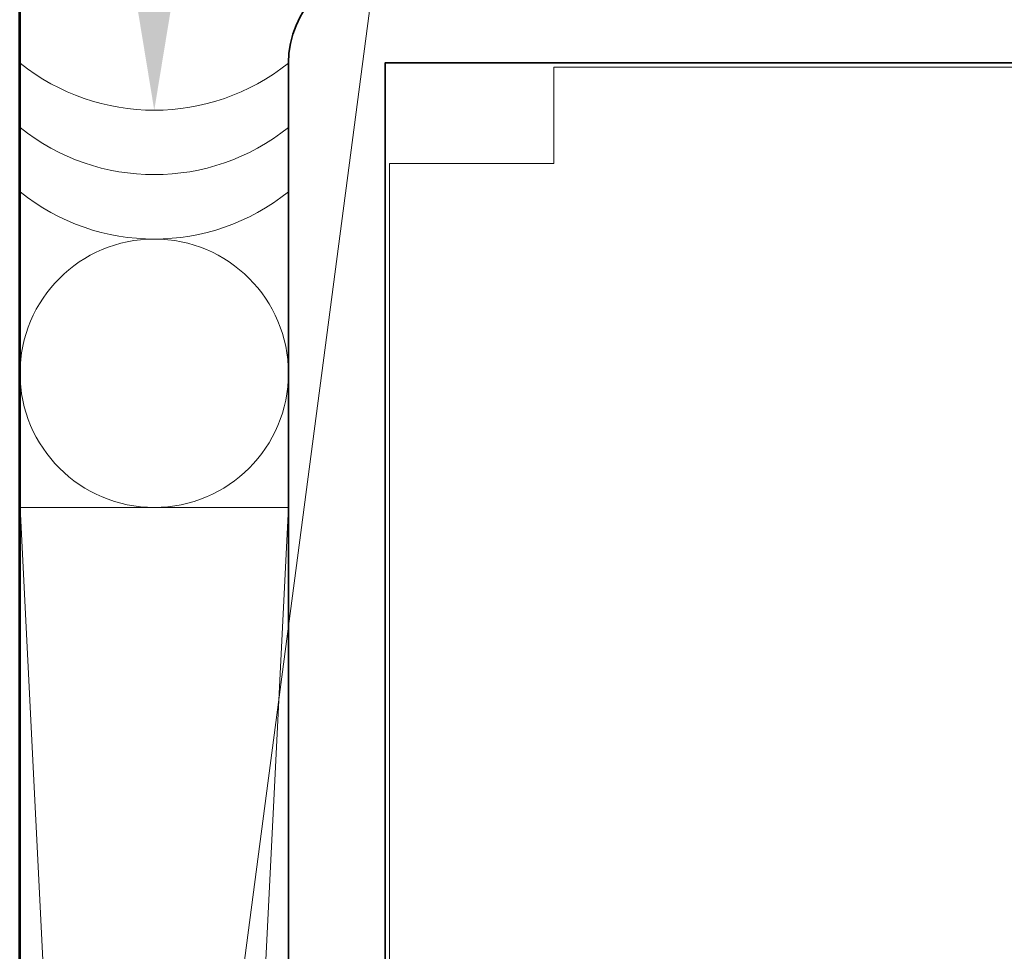
# Model space of a CAD drawing. Units: inches. Extents: x -240 to 1167, y -111 to 173.
# Drawn here: x 10 to 11, y -101 to -100 of the extents above; entities that cross this region are included whole.
import ezdxf
from ezdxf import colors
from ezdxf.entities.mleader import LeaderData, LeaderLine
from ezdxf.math import Vec2, Vec3

# ---------------------------------------------------------------- set-up
doc = ezdxf.new("R2010")
doc.units = ezdxf.units.IN
doc.header["$LTSCALE"] = 0.5
doc.header["$MEASUREMENT"] = 0
for name, color, linetype, lineweight in [('001 DAW-DIMENSION', 7, 'Continuous', 13), ('005 DAW-COLATERAL METERIAL', 9, 'Continuous', 9), ('006 DAW-SECTION DETAILS', 3, 'Continuous', 35), ('007 DAW-MATERIAL BEYOND', 9, 'Continuous', 0), ('100 DAW-BORDER', 8, 'Continuous', 53)]:
    doc.layers.add(name, color=color, linetype=linetype, lineweight=lineweight)
doc.styles.add('DAW-SMALL', font='arial.ttf', dxfattribs={"width": 0.85, "height": 0.09375})

# ---------------------------------------------------------------- blocks, each defined once
blk = doc.blocks.new('CAULK JOINT')
at = {"layer": '005 DAW-COLATERAL METERIAL'}
for p, q in [((-2.496, 0.25), (2.496, 0)), ((2.496, 0.25), (-2.496, 0))]:
    blk.add_line(p, q, dxfattribs=at)
blk.add_lwpolyline([(2.496, 0.25), (-2.496, 0.25), (-2.496, 0), (2.496, 0)], close=True, dxfattribs=at)
blk.add_circle((2.621, 0.125), 0.125, dxfattribs=at)
for centre in [(2.946, 0.125), (3.006, 0.125), (3.066, 0.125)]:
    blk.add_arc(centre, 0.2, 141.31781, 218.68219, dxfattribs=at)

msp = doc.modelspace()

# ---------------------------------------------------------------- linework, layer by layer
at = {"layer": '006 DAW-SECTION DETAILS'}
msp.add_lwpolyline([(13.25, -105.375), (13.25, -105.91, -0.41421356), (13.16, -106), (10.34, -106, -0.41421356), (10.25, -105.91), (10.25, -100.09, -0.41421356), (10.34, -100), (13.16, -100, -0.41421356), (13.25, -100.09), (13.25, -100.625), (13.16, -100.625), (13.16, -100.09), (10.34, -100.09), (10.34, -105.91), (13.16, -105.91), (13.16, -105.375)], format="xyb", close=True, dxfattribs=at)
at = {"layer": '007 DAW-MATERIAL BEYOND'}
msp.add_lwpolyline([(10.3442022, -105.81625), (10.4972022, -105.81625), (10.4972022, -105.90625), (13.00325, -105.90625), (13.00325, -105.81625), (13.14125, -105.81625), (13.14125, -105.2665), (13.34975, -105.2665), (13.34975, -104.7140809), (11.5942022, -104.7140809, -0.41421356), (11.3442022, -104.4640809), (11.3442022, -104.0903901, 0.21604018), (11.2589949, -103.9023918, -0.45323432), (11.2589949, -102.0976082, 0.21604018), (11.3442022, -101.9096099), (11.3442022, -101.125, -0.41421356), (11.5942022, -100.875), (13.05125, -100.875), (13.05125, -100.18), (13.00325, -100.18), (13.00325, -100.09375), (10.4972022, -100.09375), (10.4972022, -100.18375), (10.3442022, -100.18375)], format="xyb", close=True, dxfattribs=at)
at = {"layer": '100 DAW-BORDER'}
msp.add_line((9.999625, -107), (9.999625, -99), dxfattribs=at)

# ---------------------------------------------------------------- block references
at = {"layer": '006 DAW-SECTION DETAILS', "rotation": 90}
msp.add_blockref('CAULK JOINT', (10.25, -103), dxfattribs=at)

# ---------------------------------------------------------------- leaders
at = {"layer": '001 DAW-DIMENSION'}
ml = msp.add_multileader_mtext('Standard', dxfattribs=at)
ml.set_content('\\A1;{\\H0.7x;\\S1/4;}" MINIMUM SHIM SPACE RECOMMENDED', color=256, style='DAW-SMALL')
ml.set_leader_properties(color=256, linetype='Continuous', lineweight=5)
ml.build(insert=Vec2(0, 0))
ml.multileader.update_dxf_attribs({"dogleg_length": 0.0625, "arrow_head_size": 0.186, "scale": 2})
ctx = ml.context
ctx.base_point, ctx.scale, ctx.char_height, ctx.arrow_head_size, ctx.landing_gap_size, ctx.plane_origin = Vec3(10.25, -97.41), 2, 0.1875, 0.186, 0.186, Vec3(10.125, -100.134)
notes = []
notes.append((ctx, [(0, (1, 1, 0), (10.125, -97.41), (1, 0), 0.125, [(0, [(10.125, -100.134)], 0, [])])]))
ctx.mtext.insert, ctx.mtext.flow_direction = Vec3(10.436, -97.3146513), 5
ml = msp.add_multileader_mtext('Standard', dxfattribs=at)
ml.set_content('\\A1;{\\H1x;SHIMS, CAULK, ANCHORS\\P(BY INSTALLER)}', color=256, style='DAW-SMALL')
ml.set_leader_properties(color=256, linetype='Continuous', lineweight=5)
ml.build(insert=Vec2(0, 0))
ml.multileader.update_dxf_attribs({"dogleg_length": 0.0625, "arrow_head_size": 0.186, "scale": 2})
ctx = ml.context
ctx.base_point, ctx.scale, ctx.char_height, ctx.arrow_head_size, ctx.landing_gap_size, ctx.plane_origin = Vec3(10.6536435, -98.5008599), 2, 0.1875, 0.186, 0.186, Vec3(11.1722181, -99.6619885)
notes.append((ctx, [(0, (1, 1, 0), (10.5286435, -98.5008599), (1, 0), 0.125, [(0, [(10.1471381, -101.3959203)], 0, [])])]))
ctx.mtext.insert, ctx.mtext.flow_direction = Vec3(10.8396435, -98.3795477), 5
for ctx, leaders in notes:
    for number, flags, end, landing, length, lines in leaders:
        leader = LeaderData()
        leader.index, (leader.has_last_leader_line, leader.has_dogleg_vector, leader.attachment_direction) = number, flags
        leader.last_leader_point, leader.dogleg_vector, leader.dogleg_length = Vec3(end), Vec3(landing), length
        for number, points, colour, breaks in lines:
            line = LeaderLine()
            line.index, line.vertices, line.color, line.breaks = number, Vec3.list(points), colors.encode_raw_color(colour), breaks
            leader.lines.append(line)
        ctx.leaders.append(leader)

doc.saveas('drawing.dxf')
